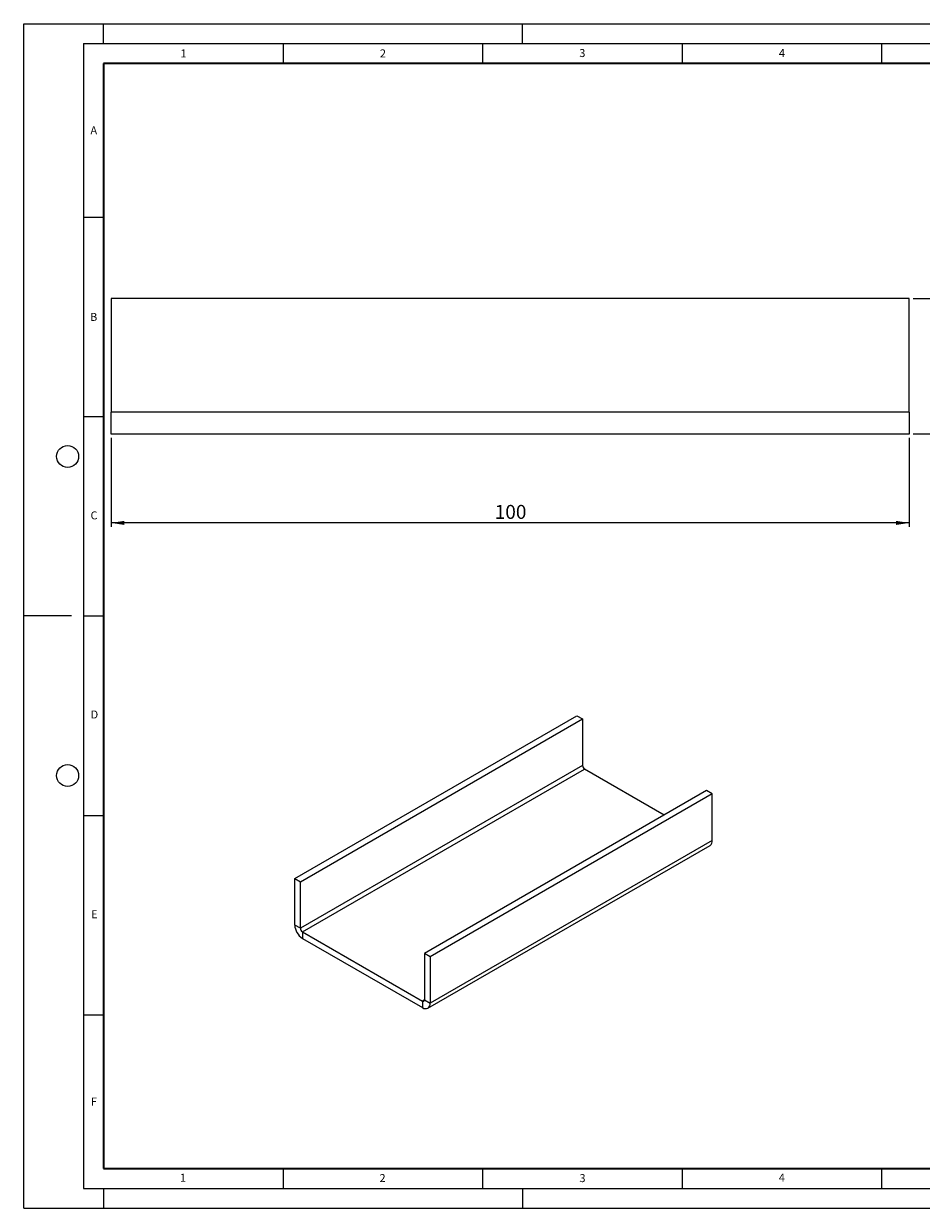
# Model space of a CAD drawing. Units: millimetres. Extents: x 0 to 420, y 0 to 297.
# Drawn here: x 0 to 225, y 0 to 297 of the extents above; entities that cross this region are included whole.
import ezdxf

# ---------------------------------------------------------------- set-up
doc = ezdxf.new("R2010")
doc.units = ezdxf.units.MM
doc.layers.add('LINIEN-DICK', color=7, linetype='Continuous', lineweight=35)
for name, color, linetype in [('LINIEN-DÜNN', 7, 'Continuous'), ('SLD-0', 179, 'Continuous'), ('VORLAGE_TEXT', 7, 'Continuous')]:
    doc.layers.add(name, color=color, linetype=linetype)
doc.styles.add('SLDTEXTSTYLE0', font='TXT', dxfattribs={"width": 0.605})
doc.styles.add('SLDTEXTSTYLE2', font='TXT', dxfattribs={"width": 0.75})
doc.dimstyles.new('SLDDIMSTYLE0', dxfattribs={"dimtxt": 3.5, "dimasz": 3.302, "dimexe": 0, "dimexo": 0.0625, "dimgap": 0.875, "dimtad": 1, "dimlfac": 0.5, "dimrnd": 1e-09, "dimzin": 12, "dimdsep": 46, "dimtxsty": 'SLDTEXTSTYLE2', "dimsah": 1, "dimcen": 0.09, "dimadec": 0, "dimazin": 3, "dimtfac": 1, "dimtofl": 0, "dimtmove": 0, "dimatfit": 3, "dimfxl": 0, "dimfrac": 2, "dimtolj": 1, "dimtzin": 12, "dimarcsym": 0})

# ---------------------------------------------------------------- blocks, each defined once
blk = doc.blocks.new('_D')
at = {"layer": 'SLD-0'}
for p, q in [((222.93, 228.13), (244.82, 228.13)), ((243.82, 228.13), (243.82, 194.13)), ((222.93, 194.13), (244.82, 194.13))]:
    blk.add_line(p, q, dxfattribs=at)
for points in [[(243.82, 228.13), (243.32, 224.82), (244.33, 224.82)], [(243.82, 194.13), (244.33, 197.43), (243.32, 197.43)]]:
    blk.add_solid(points, dxfattribs=at)
at = {"layer": 'SLD-0', "insert": (239.31, 208.54), "char_height": 3.5, "attachment_point": 1, "rotation": 90, "style": 'SLDTEXTSTYLE2'}
blk.add_mtext('17', dxfattribs=at)
blk = doc.blocks.new('_D_1')
at = {"layer": 'SLD-0'}
for p, q in [((21.93, 193.13), (21.93, 170.84)), ((221.93, 193.13), (221.93, 170.84)), ((221.93, 171.84), (21.93, 171.84))]:
    blk.add_line(p, q, dxfattribs=at)
for points in [[(21.93, 171.84), (25.24, 171.33), (25.24, 172.35)], [(221.93, 171.84), (218.63, 172.35), (218.63, 171.33)]]:
    blk.add_solid(points, dxfattribs=at)
at = {"layer": 'SLD-0', "insert": (118.05, 176.35), "char_height": 3.5, "attachment_point": 1, "style": 'SLDTEXTSTYLE2'}
blk.add_mtext('100', dxfattribs=at)

msp = doc.modelspace()

# ---------------------------------------------------------------- linework, layer by layer
at = {"color": 7, "linetype": 'Continuous', "lineweight": 25}
for p, q in [((21.934, 228.126), (21.934, 199.599)), ((221.934, 228.126), (21.934, 228.126)), ((221.934, 199.599), (221.934, 228.126)), ((221.934, 199.599), (21.934, 199.599)), ((21.934, 194.126), (21.934, 199.599)), ((221.934, 199.599), (221.934, 194.126)), ((221.934, 194.126), (21.934, 194.126)), ((67.926, 82.673), (138.637, 123.494)), ((69.34, 81.857), (140.051, 122.677)), ((138.637, 123.494), (140.051, 122.677)), ((140.051, 122.677), (140.051, 111.031)), ((140.051, 111.031), (69.34, 70.21)), ((69.861, 69.308), (140.572, 110.129)), ((160.555, 98.592), (140.572, 110.129)), ((171.164, 104.716), (100.453, 63.896)), ((172.578, 103.9), (171.164, 104.716)), ((172.578, 103.9), (101.867, 63.08)), ((172.578, 92.253), (172.578, 103.9)), ((172.578, 92.253), (101.867, 51.433)), ((101.3, 50.18), (172.011, 91)), ((67.926, 71.027), (67.926, 82.673)), ((67.926, 82.673), (69.34, 81.857)), ((69.34, 70.21), (69.34, 81.857)), ((69.34, 70.21), (67.926, 71.027)), ((69.861, 69.308), (99.932, 51.949)), ((69.861, 69.308), (69.861, 67.675)), ((69.861, 67.675), (99.932, 50.315)), ((101.867, 63.08), (100.453, 63.896)), ((100.453, 63.896), (100.453, 52.249)), ((101.867, 63.08), (101.867, 51.433)), ((100.453, 52.249), (99.932, 51.949)), ((99.932, 51.949), (99.932, 50.315)), ((100.453, 52.249), (101.867, 51.433))]:
    msp.add_line(p, q, dxfattribs=at)
for centre, radius, start, end in [((141.182, 111.082), 1.132, 182.60548, 237.39452), ((171.247, 92.101), 1.34, 304.77892, 6.53326), ((72.109, 71.208), 4.187, 182.4763, 237.5237), ((70.471, 70.262), 1.132, 182.60548, 237.39452), ((100.135, 52.198), 0.322, 230.79671, 9.21404), ((100.681, 51.252), 1.199, 231.32581, 8.68494)]:
    msp.add_arc(centre, radius, start, end, dxfattribs=at)
at = {"layer": 'LINIEN-DICK'}
for p, q in [((20, 287), (20, 10)), ((410, 287), (20, 287)), ((20, 10), (415, 10))]:
    msp.add_line(p, q, dxfattribs=at)
at = {"layer": 'LINIEN-DÜNN'}
for p, q in [((0, 0), (0, 297)), ((0, 297), (420, 297)), ((20, 292), (20, 297)), ((125, 292), (125, 297)), ((15, 292), (415, 292)), ((15, 292), (15, 5)), ((65, 292), (65, 287)), ((115, 292), (115, 287)), ((165, 292), (165, 287)), ((215, 292), (215, 287)), ((15, 248.5), (20, 248.5)), ((15, 198.5), (20, 198.5)), ((12, 148.5), (0, 148.5)), ((15, 148.5), (20, 148.5)), ((15, 98.5), (20, 98.5)), ((15, 48.5), (20, 48.5)), ((65, 10), (65, 5)), ((115, 10), (115, 5)), ((165, 10), (165, 5)), ((215, 10), (215, 5)), ((15, 5), (415, 5)), ((20, 5), (20, 0)), ((125, 5), (125, 0)), ((0, 0), (420, 0))]:
    msp.add_line(p, q, dxfattribs=at)
for centre in [(11, 188.5), (11, 108.5)]:
    msp.add_circle(centre, 2.75, dxfattribs=at)

# ---------------------------------------------------------------- texts
at = {"layer": 'VORLAGE_TEXT', "char_height": 2, "attachment_point": 2, "style": 'SLDTEXTSTYLE0'}
for s, insert in [('1', (40.051, 290.553)), ('2', (90.033, 290.557)), ('3', (140.017, 290.638)), ('4', (190.03, 290.634)), ('A', (17.561, 271.297)), ('B', (17.552, 224.493)), ('C', (17.627, 174.726)), ('D', (17.736, 124.802)), ('E', (17.69, 74.727)), ('F', (17.594, 27.773)), ('1', (39.901, 8.662)), ('2', (89.933, 8.59)), ('3', (140.045, 8.565)), ('4', (190.023, 8.707))]:
    msp.add_mtext(s, dxfattribs=dict(at, insert=insert))

# ---------------------------------------------------------------- dimensions: what is measured, and where the dimension line sits
at = {"layer": 'SLD-0'}
dim = msp.add_linear_dim(base=(243.825, 194.126), p1=(221.934, 228.126), p2=(221.934, 194.126), angle=90, dimstyle='SLDDIMSTYLE0', dxfattribs=at)
dim.commit()
dim.dimension.update_dxf_attribs({"geometry": '_D', "text_midpoint": (243.825, 211.126), "dimtype": 160})
dim = msp.add_linear_dim(base=(21.934, 171.839), p1=(221.934, 194.126), p2=(21.934, 194.126), dimstyle='SLDDIMSTYLE0', dxfattribs=at)
dim.commit()
dim.dimension.update_dxf_attribs({"geometry": '_D_1', "text_midpoint": (121.934, 171.839), "dimtype": 160})

doc.saveas('drawing.dxf')
